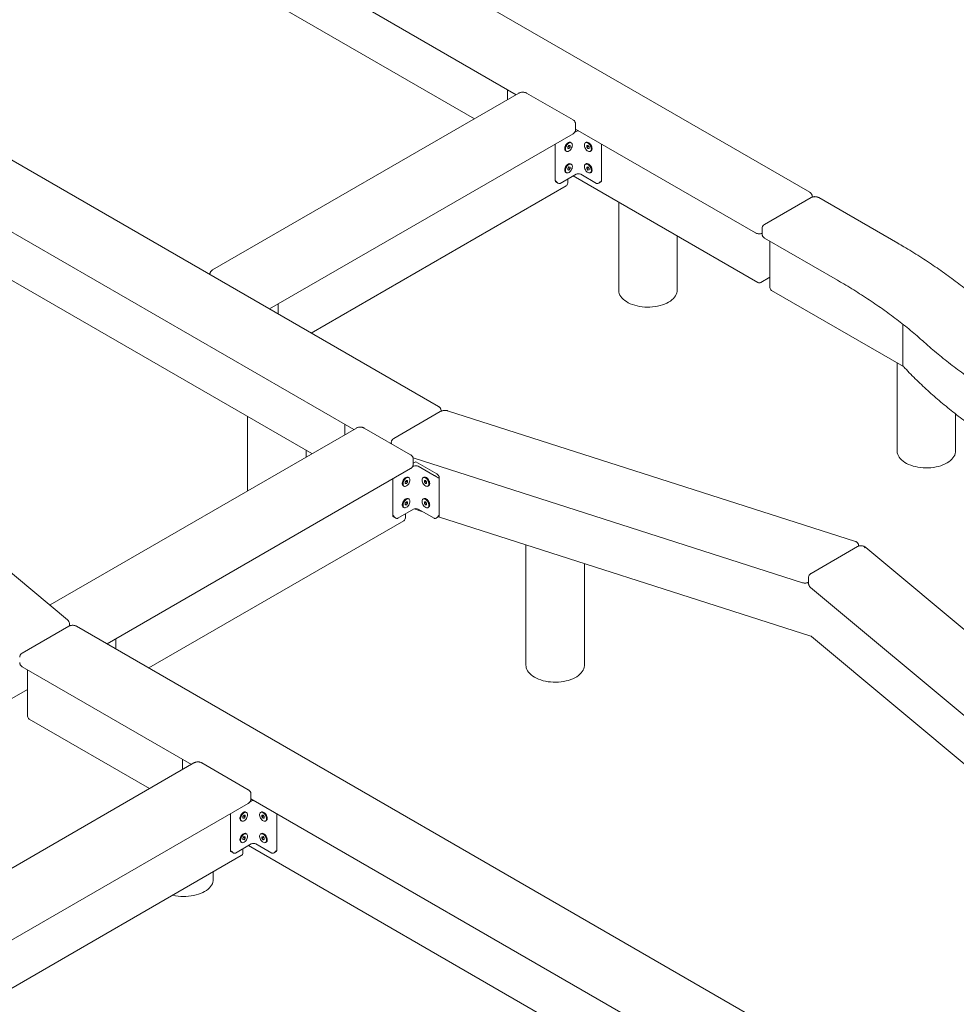
# Model space of a CAD drawing. Extents: x 0 to 21000, y -2002 to 14850.
# Drawn here: x 17589 to 18302, y 11154 to 11904 of the extents above; entities that cross this region are included whole.
import ezdxf

# ---------------------------------------------------------------- set-up
doc = ezdxf.new("R2010")
doc.units = 0
doc.header["$LTSCALE"] = 50
doc.header["$MEASUREMENT"] = 0
doc.linetypes.add('SLD-実線', pattern=[0])
doc.layers.get('0').update_dxf_attribs({"linetype": 'CONTINUOUS'})

msp = doc.modelspace()

# ---------------------------------------------------------------- linework, layer by layer
at = {"color": 7, "linetype": 'SLD-実線', "lineweight": 15}
for p, q in [((18190.494, 11772.972), (17561.169, 12136.273)), ((17534.867, 12096.699), (17966.808, 11847.345)), ((17533.023, 12061.018), (17934.982, 11828.972)), ((17907.651, 11609.69), (17278.326, 11972.992)), ((17236.935, 11942.128), (17843.064, 11592.217)), ((17242.239, 11902.321), (17811.238, 11573.845)), ((17968.791, 11848.49), (17735.446, 11713.782)), ((17960.116, 11851.208), (17960.116, 11843.482)), ((18010.181, 11828.079), (17974.826, 11848.49)), ((18012.164, 11820.811), (18012.164, 11824.894)), ((17778.82, 11684.063), (18010.182, 11817.625)), ((18011.504, 11818.826), (18012.467, 11819.382)), ((18012.164, 11821.161), (18149.103, 11742.108)), ((17996.557, 11809.76), (17996.557, 11782.026)), ((18006.103, 11807.52), (18006.987, 11808.619)), ((18007.871, 11807.362), (18006.577, 11808.109)), ((18006.987, 11808.619), (18007.871, 11808.54)), ((18007.871, 11808.54), (18007.871, 11807.362)), ((18008.862, 11810.688), (18008.332, 11810.995)), ((18020.138, 11810.995), (18019.608, 11810.688)), ((18020.599, 11808.54), (18021.483, 11808.619)), ((18020.599, 11807.362), (18020.599, 11808.54)), ((18020.599, 11807.362), (18021.893, 11808.109)), ((18021.483, 11808.619), (18022.367, 11807.52)), ((18031.913, 11809.76), (18031.913, 11782.026)), ((18004.582, 11804.499), (18005.112, 11804.193)), ((18006.103, 11806.341), (18006.103, 11807.52)), ((18006.987, 11806.262), (18006.103, 11806.772)), ((18006.987, 11806.262), (18006.103, 11806.341)), ((18007.871, 11807.362), (18006.987, 11806.262)), ((18021.483, 11806.262), (18020.599, 11807.362)), ((18021.483, 11806.262), (18022.367, 11806.772)), ((18022.367, 11806.341), (18021.483, 11806.262)), ((18022.367, 11807.52), (18022.367, 11806.341)), ((18023.358, 11804.193), (18023.888, 11804.499)), ((18008.862, 11794.358), (18008.332, 11794.664)), ((18020.138, 11794.664), (18019.608, 11794.358)), ((18000.446, 11779.781), (18012.467, 11786.72)), ((18004.582, 11788.168), (18005.112, 11787.862)), ((18006.103, 11791.189), (18006.987, 11792.288)), ((18006.103, 11790.01), (18006.103, 11791.189)), ((18006.987, 11789.931), (18006.103, 11790.442)), ((18006.987, 11789.931), (18006.103, 11790.01)), ((18007.871, 11791.031), (18006.577, 11791.778)), ((18006.987, 11792.288), (18007.871, 11792.209)), ((18007.871, 11791.031), (18006.987, 11789.931)), ((18007.871, 11792.209), (18007.871, 11791.031)), ((18010.32, 11785.481), (18150.871, 11704.342)), ((18016.003, 11786.72), (18028.023, 11779.781)), ((18020.599, 11792.209), (18021.483, 11792.289)), ((18020.599, 11791.031), (18020.599, 11792.209)), ((18020.599, 11791.031), (18021.893, 11791.778)), ((18021.483, 11789.931), (18020.599, 11791.031)), ((18021.483, 11792.289), (18022.367, 11791.189)), ((18021.483, 11789.931), (18022.367, 11790.442)), ((18022.367, 11790.01), (18021.483, 11789.931)), ((18022.367, 11791.189), (18022.367, 11790.01)), ((18023.358, 11787.862), (18023.888, 11788.168)), ((17997.075, 11780.882), (17998.67, 11779.961)), ((18006.128, 11779.984), (18006.128, 11783.061)), ((18029.8, 11779.961), (18031.395, 11780.882)), ((17810.645, 11665.691), (18004.878, 11777.819)), ((18044.993, 11765.464), (18044.993, 11698.331)), ((18191.53, 11768.89), (18156.174, 11748.48)), ((18192.476, 11769.298), (18192.476, 11769.786)), ((18257.587, 11734.24), (18197.565, 11768.89)), ((18154.192, 11745.294), (18154.192, 11741.211)), ((18089.543, 11698.331), (18089.543, 11739.746)), ((18156.174, 11738.026), (18211.617, 11706.019)), ((18160.227, 11735.686), (18160.227, 11700.384)), ((17733.463, 11710.597), (17733.463, 11710.247)), ((17624.86, 11447.271), (17314.05, 11706.456)), ((18153.371, 11704.342), (18160.227, 11708.3)), ((18161.477, 11698.219), (18261.949, 11640.218)), ((17785.511, 11680.2), (17785.511, 11687.926)), ((18261.481, 11641.334), (18261.481, 11672.428)), ((18257.125, 11643.003), (18257.125, 11575.87)), ((17909.028, 11605.903), (17873.673, 11585.492)), ((17909.633, 11606.194), (17909.633, 11606.505)), ((18225.345, 11506.917), (17914.535, 11606.585)), ((17762.15, 11602.183), (17762.15, 11545.507)), ((18301.675, 11575.87), (18301.675, 11604.076)), ((17845.047, 11593.362), (17611.702, 11458.655)), ((17836.372, 11596.08), (17836.372, 11588.354)), ((17886.438, 11572.952), (17851.082, 11593.362)), ((17806.7, 11571.225), (17806.7, 11576.464)), ((17871.722, 11581.921), (17871.813, 11581.395)), ((17888.296, 11570.644), (18184.927, 11475.522)), ((17888.42, 11565.684), (17888.42, 11569.766)), ((17655.076, 11428.936), (17886.438, 11562.498)), ((17887.761, 11563.699), (17888.724, 11564.254)), ((17890.491, 11567.724), (17888.42, 11566.529)), ((17906.401, 11558.54), (17890.491, 11567.724)), ((17892.259, 11564.255), (17904.28, 11557.315)), ((17872.814, 11554.633), (17872.814, 11526.899)), ((17882.359, 11552.392), (17883.243, 11553.492)), ((17884.127, 11552.234), (17882.833, 11552.981)), ((17883.243, 11553.492), (17884.127, 11553.413)), ((17884.127, 11553.413), (17884.127, 11552.234)), ((17885.118, 11555.561), (17884.588, 11555.867)), ((17896.395, 11555.867), (17895.864, 11555.561)), ((17896.855, 11553.413), (17897.739, 11553.492)), ((17896.855, 11552.234), (17896.855, 11553.413)), ((17896.855, 11552.234), (17898.149, 11552.981)), ((17897.739, 11553.492), (17898.623, 11552.392)), ((17908.169, 11555.478), (17908.169, 11526.899)), ((17880.838, 11549.372), (17881.369, 11549.066)), ((17882.359, 11551.214), (17882.359, 11552.392)), ((17883.243, 11551.135), (17882.359, 11551.645)), ((17883.243, 11551.135), (17882.359, 11551.214)), ((17884.127, 11552.234), (17883.243, 11551.135)), ((17897.739, 11551.135), (17896.855, 11552.234)), ((17897.739, 11551.135), (17898.623, 11551.645)), ((17898.623, 11551.214), (17897.739, 11551.135)), ((17898.623, 11552.392), (17898.623, 11551.214)), ((17899.614, 11549.066), (17900.144, 11549.372)), ((17885.118, 11539.23), (17884.588, 11539.536)), ((17896.395, 11539.536), (17895.864, 11539.23)), ((17876.703, 11524.653), (17888.724, 11531.593)), ((17880.838, 11533.041), (17881.369, 11532.735)), ((17882.359, 11536.061), (17883.243, 11537.161)), ((17882.359, 11534.883), (17882.359, 11536.061)), ((17883.243, 11534.804), (17882.359, 11535.314)), ((17883.243, 11534.804), (17882.359, 11534.883)), ((17884.127, 11535.903), (17882.833, 11536.651)), ((17883.243, 11537.161), (17884.127, 11537.082)), ((17884.127, 11535.903), (17883.243, 11534.804)), ((17884.127, 11537.082), (17884.127, 11535.903)), ((17889.053, 11531.753), (17895.642, 11529.64)), ((17892.259, 11531.593), (17904.28, 11524.653)), ((17896.855, 11537.082), (17897.739, 11537.161)), ((17896.855, 11535.903), (17896.855, 11537.082)), ((17896.855, 11535.903), (17898.149, 11536.65)), ((17897.739, 11534.804), (17896.855, 11535.903)), ((17897.739, 11537.161), (17898.623, 11536.061)), ((17897.739, 11534.804), (17898.623, 11535.314)), ((17898.623, 11534.883), (17897.739, 11534.804)), ((17898.623, 11536.061), (17898.623, 11534.883)), ((17899.614, 11532.735), (17900.144, 11533.041)), ((17873.332, 11525.754), (17874.926, 11524.834)), ((17882.385, 11524.857), (17882.385, 11527.934)), ((17906.056, 11524.834), (17907.651, 11525.754)), ((17907.652, 11525.789), (18191.249, 11434.846)), ((17686.901, 11410.563), (17881.135, 11522.691)), ((17974.282, 11504.422), (17974.282, 11412.588)), ((18226.902, 11503.052), (18191.547, 11482.642)), ((18227.814, 11503.439), (18227.814, 11503.836)), ((18544.099, 11243.169), (18233.289, 11502.354)), ((18018.832, 11412.588), (18018.832, 11490.136)), ((18189.565, 11479.324), (18189.565, 11475.141)), ((18191.196, 11471.88), (18501.239, 11213.335)), ((17611.702, 11458.655), (17611.427, 11458.473)), ((17625.844, 11442.327), (17590.489, 11421.916)), ((17626.215, 11442.52), (17626.378, 11443.272)), ((18261.204, 11079.025), (17631.879, 11442.327)), ((18191.945, 11434.421), (18495.379, 11181.387)), ((17661.767, 11425.073), (17661.767, 11432.798)), ((17590.489, 11411.462), (17719.32, 11337.09)), ((17594.542, 11409.123), (17594.542, 11373.821)), ((17578.991, 11385.244), (17594.542, 11394.221)), ((17595.792, 11371.656), (17687.495, 11318.717)), ((17721.303, 11338.235), (17487.958, 11203.527)), ((17712.629, 11340.953), (17712.629, 11333.227)), ((17762.694, 11317.824), (17727.339, 11338.235)), ((17764.676, 11310.556), (17764.676, 11314.639)), ((17531.332, 11173.808), (17762.694, 11307.37)), ((17764.017, 11308.571), (17764.98, 11309.127)), ((17764.677, 11310.906), (18196.617, 11061.552)), ((17749.07, 11299.505), (17749.07, 11271.771)), ((17758.616, 11297.265), (17759.5, 11298.364)), ((17760.384, 11297.107), (17759.089, 11297.854)), ((17759.5, 11298.364), (17760.384, 11298.285)), ((17760.384, 11298.285), (17760.384, 11297.107)), ((17761.375, 11300.433), (17760.844, 11300.739)), ((17772.651, 11300.74), (17772.12, 11300.433)), ((17773.111, 11298.285), (17773.995, 11298.364)), ((17773.111, 11297.107), (17773.111, 11298.285)), ((17773.111, 11297.107), (17774.406, 11297.854)), ((17773.995, 11298.364), (17774.879, 11297.265)), ((17784.425, 11299.505), (17784.425, 11271.771)), ((17757.095, 11294.244), (17757.625, 11293.938)), ((17758.616, 11296.086), (17758.616, 11297.265)), ((17759.5, 11296.007), (17758.616, 11296.517)), ((17759.5, 11296.007), (17758.616, 11296.086)), ((17760.384, 11297.107), (17759.5, 11296.007)), ((17773.995, 11296.007), (17773.111, 11297.107)), ((17773.995, 11296.007), (17774.879, 11296.517)), ((17774.879, 11296.086), (17773.995, 11296.007)), ((17774.879, 11297.265), (17774.879, 11296.086)), ((17775.87, 11293.938), (17776.401, 11294.244)), ((17761.375, 11284.102), (17760.844, 11284.409)), ((17772.651, 11284.409), (17772.12, 11284.103)), ((17752.959, 11269.526), (17764.98, 11276.465)), ((17757.095, 11277.913), (17757.625, 11277.607)), ((17758.616, 11280.934), (17759.5, 11282.033)), ((17758.616, 11279.755), (17758.616, 11280.934)), ((17759.5, 11279.676), (17758.616, 11280.187)), ((17759.5, 11279.676), (17758.616, 11279.755)), ((17760.384, 11280.776), (17759.089, 11281.523)), ((17759.5, 11282.033), (17760.384, 11281.954)), ((17760.384, 11280.776), (17759.5, 11279.676)), ((17760.384, 11281.954), (17760.384, 11280.776)), ((17768.515, 11276.465), (17780.536, 11269.526)), ((17773.111, 11281.954), (17773.995, 11282.033)), ((17773.111, 11280.776), (17773.111, 11281.954)), ((17773.111, 11280.776), (17774.406, 11281.523)), ((17773.995, 11279.676), (17773.111, 11280.776)), ((17773.995, 11282.033), (17774.879, 11280.934)), ((17773.995, 11279.676), (17774.879, 11280.187)), ((17774.879, 11279.755), (17773.995, 11279.676)), ((17774.879, 11280.934), (17774.879, 11279.755)), ((17775.87, 11277.607), (17776.401, 11277.913)), ((17749.588, 11270.627), (17751.183, 11269.706)), ((17758.641, 11269.729), (17758.641, 11272.806)), ((17762.832, 11275.226), (18164.792, 11043.179)), ((17782.312, 11269.706), (17783.907, 11270.627)), ((17563.158, 11155.436), (17757.391, 11267.564)), ((17735.99, 11249.307), (17735.99, 11255.209))]:
    msp.add_line(p, q, dxfattribs=at)
at = {"color": 7, "linetype": 'SLD-実線', "lineweight": 15, "flags": 128}
for points in [[(18008.332, 11810.995), (18008.173, 11811.072), (18007.699, 11811.169), (18007.166, 11811.107), (18006.6, 11810.887), (18006.028, 11810.521), (18005.475, 11810.025), (18004.969, 11809.422), (18004.532, 11808.741), (18004.185, 11808.014), (18003.944, 11807.274), (18003.821, 11806.556), (18003.821, 11805.894), (18003.944, 11805.319), (18004.185, 11804.857), (18004.532, 11804.53), (18004.582, 11804.499)], [(18009.639, 11808.971), (18009.577, 11808.277), (18009.394, 11807.544), (18009.098, 11806.806), (18008.704, 11806.098), (18008.229, 11805.452), (18007.696, 11804.9), (18007.131, 11804.466), (18006.558, 11804.171), (18006.006, 11804.03), (18005.499, 11804.047), (18005.062, 11804.224), (18004.715, 11804.55), (18004.474, 11805.012), (18004.351, 11805.588), (18004.351, 11806.25), (18004.474, 11806.968), (18004.715, 11807.708), (18005.062, 11808.435), (18005.499, 11809.116), (18006.006, 11809.719), (18006.558, 11810.215), (18007.131, 11810.581), (18007.696, 11810.801), (18008.229, 11810.863), (18008.704, 11810.765), (18009.098, 11810.512), (18009.394, 11810.116), (18009.577, 11809.594), (18009.639, 11808.971)], [(18024.134, 11805.91), (18024.072, 11805.288), (18023.889, 11804.766), (18023.594, 11804.369), (18023.199, 11804.116), (18022.725, 11804.018), (18022.192, 11804.081), (18021.626, 11804.3), (18021.054, 11804.667), (18020.501, 11805.163), (18019.995, 11805.765), (18019.558, 11806.446), (18019.211, 11807.174), (18018.97, 11807.914), (18018.847, 11808.631), (18018.847, 11809.294), (18018.97, 11809.869), (18019.211, 11810.331), (18019.558, 11810.658), (18019.995, 11810.834), (18020.501, 11810.852), (18021.054, 11810.71), (18021.626, 11810.415), (18022.192, 11809.982), (18022.725, 11809.429), (18023.199, 11808.784), (18023.594, 11808.075), (18023.889, 11807.337), (18024.072, 11806.604), (18024.134, 11805.91)], [(18024.665, 11806.216), (18024.603, 11806.91), (18024.42, 11807.643), (18024.124, 11808.381), (18023.73, 11809.09), (18023.255, 11809.735), (18022.722, 11810.288), (18022.157, 11810.722), (18021.584, 11811.016), (18021.032, 11811.158), (18020.525, 11811.14), (18020.138, 11810.995)], [(18008.332, 11794.664), (18008.173, 11794.741), (18007.699, 11794.838), (18007.166, 11794.776), (18006.6, 11794.557), (18006.028, 11794.19), (18005.475, 11793.694), (18004.969, 11793.091), (18004.532, 11792.411), (18004.185, 11791.683), (18003.944, 11790.943), (18003.821, 11790.225), (18003.821, 11789.563), (18003.944, 11788.988), (18004.185, 11788.526), (18004.532, 11788.199), (18004.582, 11788.168)], [(18009.639, 11792.641), (18009.577, 11791.947), (18009.394, 11791.213), (18009.098, 11790.475), (18008.704, 11789.767), (18008.229, 11789.122), (18007.696, 11788.569), (18007.131, 11788.135), (18006.558, 11787.841), (18006.006, 11787.699), (18005.499, 11787.716), (18005.062, 11787.893), (18004.715, 11788.22), (18004.474, 11788.682), (18004.351, 11789.257), (18004.351, 11789.919), (18004.474, 11790.637), (18004.715, 11791.377), (18005.062, 11792.104), (18005.499, 11792.785), (18006.006, 11793.388), (18006.558, 11793.884), (18007.131, 11794.25), (18007.696, 11794.47), (18008.229, 11794.532), (18008.704, 11794.435), (18009.098, 11794.182), (18009.394, 11793.785), (18009.577, 11793.263), (18009.639, 11792.641)], [(18024.134, 11789.579), (18024.072, 11788.957), (18023.889, 11788.435), (18023.594, 11788.038), (18023.199, 11787.785), (18022.725, 11787.688), (18022.192, 11787.75), (18021.626, 11787.97), (18021.054, 11788.336), (18020.501, 11788.832), (18019.995, 11789.435), (18019.558, 11790.115), (18019.211, 11790.843), (18018.97, 11791.583), (18018.847, 11792.301), (18018.847, 11792.963), (18018.97, 11793.538), (18019.211, 11794), (18019.558, 11794.327), (18019.995, 11794.503), (18020.501, 11794.521), (18021.054, 11794.379), (18021.626, 11794.085), (18022.192, 11793.651), (18022.725, 11793.098), (18023.199, 11792.453), (18023.594, 11791.744), (18023.889, 11791.006), (18024.072, 11790.273), (18024.134, 11789.579)], [(18024.665, 11789.885), (18024.603, 11790.579), (18024.42, 11791.313), (18024.124, 11792.051), (18023.73, 11792.759), (18023.255, 11793.404), (18022.722, 11793.957), (18022.157, 11794.391), (18021.584, 11794.685), (18021.032, 11794.827), (18020.525, 11794.81), (18020.138, 11794.664)], [(18089.543, 11698.331), (18089.492, 11697.466), (18089.269, 11696.319), (18088.868, 11695.189), (18088.293, 11694.084), (18087.549, 11693.013), (18086.641, 11691.985), (18085.578, 11691.008), (18084.367, 11690.09), (18083.019, 11689.238), (18081.543, 11688.46), (18079.953, 11687.761), (18078.261, 11687.147), (18076.48, 11686.623), (18074.625, 11686.194), (18072.711, 11685.862), (18070.752, 11685.63), (18068.766, 11685.501), (18066.768, 11685.475), (18064.774, 11685.553), (18062.8, 11685.733), (18060.862, 11686.015), (18058.975, 11686.396), (18057.155, 11686.873), (18055.417, 11687.443), (18053.774, 11688.1), (18052.24, 11688.839), (18050.826, 11689.655), (18049.545, 11690.541), (18048.407, 11691.489), (18047.421, 11692.493), (18046.594, 11693.544), (18045.934, 11694.633), (18045.446, 11695.752), (18045.133, 11696.891), (18044.999, 11698.042), (18044.993, 11698.331)], [(18301.675, 11575.87), (18301.625, 11575.005), (18301.401, 11573.858), (18301, 11572.728), (18300.425, 11571.623), (18299.681, 11570.552), (18298.773, 11569.524), (18297.71, 11568.547), (18296.499, 11567.629), (18295.151, 11566.777), (18293.676, 11565.998), (18292.085, 11565.3), (18290.393, 11564.686), (18288.612, 11564.162), (18286.757, 11563.732), (18284.843, 11563.4), (18282.885, 11563.169), (18280.898, 11563.04), (18278.9, 11563.014), (18276.906, 11563.092), (18274.932, 11563.272), (18272.994, 11563.554), (18271.107, 11563.935), (18269.287, 11564.412), (18267.549, 11564.982), (18265.906, 11565.639), (18264.372, 11566.378), (18262.958, 11567.194), (18261.677, 11568.08), (18260.539, 11569.028), (18259.553, 11570.032), (18258.726, 11571.082), (18258.066, 11572.171), (18257.578, 11573.29), (18257.265, 11574.43), (18257.131, 11575.581), (18257.125, 11575.87)], [(17884.588, 11555.867), (17884.43, 11555.944), (17883.955, 11556.042), (17883.423, 11555.979), (17882.857, 11555.76), (17882.284, 11555.393), (17881.732, 11554.897), (17881.225, 11554.295), (17880.788, 11553.614), (17880.441, 11552.886), (17880.2, 11552.146), (17880.077, 11551.429), (17880.077, 11550.766), (17880.2, 11550.191), (17880.441, 11549.729), (17880.788, 11549.402), (17880.838, 11549.372)], [(17885.895, 11553.844), (17885.833, 11553.15), (17885.65, 11552.417), (17885.354, 11551.679), (17884.96, 11550.97), (17884.485, 11550.325), (17883.953, 11549.772), (17883.387, 11549.339), (17882.814, 11549.044), (17882.262, 11548.902), (17881.755, 11548.92), (17881.318, 11549.096), (17880.971, 11549.423), (17880.731, 11549.885), (17880.607, 11550.46), (17880.607, 11551.123), (17880.731, 11551.84), (17880.971, 11552.58), (17881.318, 11553.308), (17881.755, 11553.989), (17882.262, 11554.591), (17882.814, 11555.087), (17883.387, 11555.454), (17883.953, 11555.673), (17884.485, 11555.736), (17884.96, 11555.638), (17885.354, 11555.385), (17885.65, 11554.988), (17885.833, 11554.466), (17885.895, 11553.844)], [(17900.391, 11550.782), (17900.329, 11550.16), (17900.146, 11549.638), (17899.85, 11549.242), (17899.456, 11548.988), (17898.981, 11548.891), (17898.449, 11548.953), (17897.883, 11549.173), (17897.31, 11549.539), (17896.758, 11550.035), (17896.251, 11550.638), (17895.814, 11551.319), (17895.467, 11552.046), (17895.226, 11552.786), (17895.103, 11553.504), (17895.103, 11554.166), (17895.226, 11554.742), (17895.467, 11555.203), (17895.814, 11555.53), (17896.251, 11555.707), (17896.758, 11555.724), (17897.31, 11555.583), (17897.883, 11555.288), (17898.449, 11554.854), (17898.981, 11554.302), (17899.456, 11553.656), (17899.85, 11552.948), (17900.146, 11552.21), (17900.329, 11551.476), (17900.391, 11550.782)], [(17900.921, 11551.089), (17900.859, 11551.783), (17900.676, 11552.516), (17900.38, 11553.254), (17899.986, 11553.962), (17899.511, 11554.608), (17898.979, 11555.16), (17898.413, 11555.594), (17897.84, 11555.889), (17897.288, 11556.031), (17896.781, 11556.013), (17896.395, 11555.867)], [(17884.588, 11539.536), (17884.43, 11539.613), (17883.955, 11539.711), (17883.423, 11539.648), (17882.857, 11539.429), (17882.284, 11539.063), (17881.732, 11538.566), (17881.225, 11537.964), (17880.788, 11537.283), (17880.441, 11536.555), (17880.2, 11535.816), (17880.077, 11535.098), (17880.077, 11534.436), (17880.2, 11533.86), (17880.441, 11533.398), (17880.788, 11533.071), (17880.838, 11533.041)], [(17885.895, 11537.513), (17885.833, 11536.819), (17885.65, 11536.086), (17885.354, 11535.348), (17884.96, 11534.64), (17884.485, 11533.994), (17883.953, 11533.442), (17883.387, 11533.008), (17882.814, 11532.713), (17882.262, 11532.571), (17881.755, 11532.589), (17881.318, 11532.765), (17880.971, 11533.092), (17880.731, 11533.554), (17880.607, 11534.13), (17880.607, 11534.792), (17880.731, 11535.509), (17880.971, 11536.249), (17881.318, 11536.977), (17881.755, 11537.658), (17882.262, 11538.26), (17882.814, 11538.756), (17883.387, 11539.123), (17883.953, 11539.342), (17884.485, 11539.405), (17884.96, 11539.307), (17885.354, 11539.054), (17885.65, 11538.657), (17885.833, 11538.136), (17885.895, 11537.513)], [(17900.391, 11534.452), (17900.329, 11533.829), (17900.146, 11533.307), (17899.85, 11532.911), (17899.456, 11532.658), (17898.981, 11532.56), (17898.449, 11532.622), (17897.883, 11532.842), (17897.31, 11533.208), (17896.758, 11533.704), (17896.251, 11534.307), (17895.814, 11534.988), (17895.467, 11535.715), (17895.226, 11536.455), (17895.103, 11537.173), (17895.103, 11537.835), (17895.226, 11538.411), (17895.467, 11538.873), (17895.814, 11539.199), (17896.251, 11539.376), (17896.758, 11539.394), (17897.31, 11539.252), (17897.883, 11538.957), (17898.449, 11538.523), (17898.981, 11537.971), (17899.456, 11537.325), (17899.85, 11536.617), (17900.146, 11535.879), (17900.329, 11535.146), (17900.391, 11534.452)], [(17900.921, 11534.758), (17900.859, 11535.452), (17900.676, 11536.185), (17900.38, 11536.923), (17899.986, 11537.631), (17899.511, 11538.277), (17898.979, 11538.829), (17898.413, 11539.263), (17897.84, 11539.558), (17897.288, 11539.7), (17896.781, 11539.682), (17896.395, 11539.536)], [(17974.282, 11412.588), (17974.333, 11411.723), (17974.557, 11410.577), (17974.957, 11409.446), (17975.532, 11408.341), (17976.276, 11407.27), (17977.184, 11406.242), (17978.247, 11405.265), (17979.458, 11404.347), (17980.807, 11403.495)], [(17980.807, 11403.495), (17982.282, 11402.717), (17983.872, 11402.018), (17985.564, 11401.404), (17987.345, 11400.88), (17989.2, 11400.451), (17991.115, 11400.119), (17993.073, 11399.887), (17995.059, 11399.758), (17997.057, 11399.732), (17999.051, 11399.81), (18001.025, 11399.99), (18002.964, 11400.272), (18004.85, 11400.653), (18006.67, 11401.131), (18008.408, 11401.7), (18010.051, 11402.357), (18011.586, 11403.097), (18012.999, 11403.912), (18014.28, 11404.798), (18015.418, 11405.747), (18016.404, 11406.75), (18017.231, 11407.801), (18017.891, 11408.89), (18018.379, 11410.009), (18018.692, 11411.148), (18018.827, 11412.3), (18018.832, 11412.588)], [(17760.844, 11300.739), (17760.686, 11300.817), (17760.211, 11300.914), (17759.679, 11300.852), (17759.113, 11300.632), (17758.54, 11300.266), (17757.988, 11299.77), (17757.481, 11299.167), (17757.044, 11298.486), (17756.697, 11297.759), (17756.457, 11297.019), (17756.333, 11296.301), (17756.333, 11295.639), (17756.457, 11295.063), (17756.697, 11294.602), (17757.044, 11294.275), (17757.095, 11294.244)], [(17762.151, 11298.716), (17762.089, 11298.022), (17761.906, 11297.289), (17761.611, 11296.551), (17761.216, 11295.843), (17760.742, 11295.197), (17760.209, 11294.645), (17759.643, 11294.211), (17759.071, 11293.916), (17758.518, 11293.775), (17758.012, 11293.792), (17757.575, 11293.969), (17757.228, 11294.295), (17756.987, 11294.757), (17756.864, 11295.333), (17756.864, 11295.995), (17756.987, 11296.713), (17757.228, 11297.453), (17757.575, 11298.18), (17758.012, 11298.861), (17758.518, 11299.464), (17759.071, 11299.96), (17759.643, 11300.326), (17760.209, 11300.546), (17760.742, 11300.608), (17761.216, 11300.51), (17761.611, 11300.257), (17761.906, 11299.861), (17762.089, 11299.339), (17762.151, 11298.716)], [(17776.647, 11295.655), (17776.585, 11295.032), (17776.402, 11294.511), (17776.106, 11294.114), (17775.712, 11293.861), (17775.237, 11293.763), (17774.705, 11293.826), (17774.139, 11294.045), (17773.566, 11294.412), (17773.014, 11294.908), (17772.507, 11295.51), (17772.07, 11296.191), (17771.723, 11296.919), (17771.483, 11297.659), (17771.359, 11298.376), (17771.359, 11299.039), (17771.483, 11299.614), (17771.723, 11300.076), (17772.07, 11300.403), (17772.507, 11300.579), (17773.014, 11300.597), (17773.566, 11300.455), (17774.139, 11300.16), (17774.705, 11299.727), (17775.237, 11299.174), (17775.712, 11298.528), (17776.106, 11297.82), (17776.402, 11297.082), (17776.585, 11296.349), (17776.647, 11295.655)], [(17777.177, 11295.961), (17777.115, 11296.655), (17776.932, 11297.388), (17776.637, 11298.126), (17776.242, 11298.835), (17775.768, 11299.48), (17775.235, 11300.033), (17774.669, 11300.466), (17774.097, 11300.761), (17773.544, 11300.903), (17773.038, 11300.885), (17772.651, 11300.74)], [(17760.844, 11284.409), (17760.686, 11284.486), (17760.211, 11284.583), (17759.679, 11284.521), (17759.113, 11284.301), (17758.54, 11283.935), (17757.988, 11283.439), (17757.481, 11282.836), (17757.044, 11282.155), (17756.697, 11281.428), (17756.457, 11280.688), (17756.333, 11279.97), (17756.333, 11279.308), (17756.457, 11278.733), (17756.697, 11278.271), (17757.044, 11277.944), (17757.095, 11277.913)], [(17762.151, 11282.386), (17762.089, 11281.692), (17761.906, 11280.958), (17761.611, 11280.22), (17761.216, 11279.512), (17760.742, 11278.866), (17760.209, 11278.314), (17759.643, 11277.88), (17759.071, 11277.585), (17758.518, 11277.444), (17758.012, 11277.461), (17757.575, 11277.638), (17757.228, 11277.965), (17756.987, 11278.426), (17756.864, 11279.002), (17756.864, 11279.664), (17756.987, 11280.382), (17757.228, 11281.122), (17757.575, 11281.849), (17758.012, 11282.53), (17758.518, 11283.133), (17759.071, 11283.629), (17759.643, 11283.995), (17760.209, 11284.215), (17760.742, 11284.277), (17761.216, 11284.18), (17761.611, 11283.927), (17761.906, 11283.53), (17762.089, 11283.008), (17762.151, 11282.386)], [(17776.647, 11279.324), (17776.585, 11278.702), (17776.402, 11278.18), (17776.106, 11277.783), (17775.712, 11277.53), (17775.237, 11277.432), (17774.705, 11277.495), (17774.139, 11277.714), (17773.566, 11278.081), (17773.014, 11278.577), (17772.507, 11279.179), (17772.07, 11279.86), (17771.723, 11280.588), (17771.483, 11281.328), (17771.359, 11282.046), (17771.359, 11282.708), (17771.483, 11283.283), (17771.723, 11283.745), (17772.07, 11284.072), (17772.507, 11284.248), (17773.014, 11284.266), (17773.566, 11284.124), (17774.139, 11283.829), (17774.705, 11283.396), (17775.237, 11282.843), (17775.712, 11282.198), (17776.106, 11281.489), (17776.402, 11280.751), (17776.585, 11280.018), (17776.647, 11279.324)], [(17777.177, 11279.63), (17777.115, 11280.324), (17776.932, 11281.057), (17776.637, 11281.795), (17776.242, 11282.504), (17775.768, 11283.149), (17775.235, 11283.702), (17774.669, 11284.136), (17774.097, 11284.43), (17773.544, 11284.572), (17773.038, 11284.554), (17772.651, 11284.409)], [(17735.99, 11249.307), (17735.939, 11248.441), (17735.715, 11247.295), (17735.314, 11246.164), (17734.739, 11245.059), (17733.995, 11243.989), (17733.088, 11242.96), (17732.025, 11241.983), (17730.814, 11241.065), (17729.465, 11240.214), (17727.99, 11239.435), (17726.4, 11238.736), (17724.707, 11238.122), (17722.927, 11237.599), (17721.071, 11237.169), (17719.157, 11236.837), (17717.199, 11236.606), (17715.213, 11236.477), (17713.215, 11236.451), (17711.221, 11236.528), (17709.246, 11236.709), (17707.308, 11236.991), (17705.422, 11237.372), (17705.187, 11237.427)]]:
    msp.add_lwpolyline(points, dxfattribs=at)
at = {"color": 7, "linetype": 'SLD-実線', "lineweight": 15}
for centre, radius, start, end in [((18014.209, 11816.037), 3.771, 85.102342, 117.508063), ((18022.821, 11806.016), 1.855, 305.123097, 6.185749), ((18014.235, 11783.309), 3.842, 62.607684, 117.391552), ((18022.821, 11789.685), 1.855, 305.123171, 6.185713), ((18003.628, 11779.984), 2.5, 299.997312, 0), ((18152.121, 11706.507), 2.5, 240.002688, 299.997312), ((18162.727, 11700.384), 2.5, 180, 240.002688), ((17890.491, 11560.843), 3.842, 62.61089, 117.391476), ((17899.077, 11550.889), 1.855, 305.129025, 6.1916), ((17890.491, 11528.181), 3.842, 62.61089, 117.391476), ((17899.077, 11534.558), 1.855, 305.129099, 6.191564), ((17879.885, 11524.857), 2.5, 299.997312, 0), ((18232.793, 11501.352), 1.117, 63.671255, 130.2562), ((17597.042, 11373.821), 2.5, 180, 240.002688), ((17766.721, 11305.784), 3.769, 85.094596, 117.515571), ((17775.333, 11295.761), 1.855, 305.123097, 6.185749), ((17766.748, 11273.054), 3.842, 62.608004, 117.391207), ((17775.333, 11279.43), 1.855, 305.123171, 6.185713), ((17756.141, 11269.729), 2.5, 299.997312, 0)]:
    msp.add_arc(centre, radius, start, end, dxfattribs=at)
for points, knots in [([(17974.826, 11848.49), (17974.667, 11848.575), (17974.263, 11848.79), (17973.549, 11849.036), (17972.692, 11849.21), (17971.8, 11849.267), (17970.898, 11849.207), (17970.01, 11849.023), (17969.306, 11848.769), (17968.917, 11848.558), (17968.791, 11848.49)], [0, 0, 0, 0, 0.08876438, 0.22477049, 0.36250001, 0.50096842, 0.64053402, 0.78263011, 0.92915286, 1, 1, 1, 1]), ([(18012.146, 11824.896), (18012.151, 11824.975), (18012.172, 11825.292), (18012.047, 11825.837), (18011.789, 11826.49), (18011.403, 11827.073), (18010.899, 11827.597), (18010.468, 11827.912), (18010.21, 11828.063), (18010.181, 11828.079)], [0, 0, 0, 0, 0.0595058, 0.2415359, 0.4184032, 0.594196, 0.7734338, 0.9746526, 1, 1, 1, 1]), ([(18010.182, 11817.625), (18010.341, 11817.725), (18010.715, 11817.958), (18011.216, 11818.415), (18011.659, 11818.989), (18011.967, 11819.621), (18012.144, 11820.236), (18012.145, 11820.636), (18012.145, 11820.806)], [0, 0, 0, 0, 0.1429825, 0.3348679, 0.5181555, 0.6961853, 0.8715381, 1, 1, 1, 1]), ([(17997.092, 11780.908), (17996.997, 11780.963), (17996.762, 11781.1), (17996.589, 11781.517), (17996.566, 11781.882), (17996.557, 11782.026)], [0, 0, 0, 0, 0.2887288, 0.7177767, 1, 1, 1, 1]), ([(17996.911, 11781.822), (17996.912, 11781.82), (17997.112, 11781.475), (17997.598, 11780.794), (17998.445, 11780.039), (17999.267, 11779.659), (17999.936, 11779.574), (18000.276, 11779.712), (18000.446, 11779.781)], [0, 0, 0, 0, 0.0014876, 0.2514756, 0.5242461, 0.7207156, 0.8600348, 1, 1, 1, 1]), ([(18028.023, 11779.781), (18028.194, 11779.712), (18028.534, 11779.574), (18029.203, 11779.659), (18030.025, 11780.039), (18030.871, 11780.794), (18031.359, 11781.475), (18031.558, 11781.82), (18031.559, 11781.822)], [0, 0, 0, 0, 0.1399716, 0.2792682, 0.4757716, 0.7485257, 0.9985132, 1, 1, 1, 1]), ([(18031.913, 11782.026), (18031.891, 11781.811), (18031.849, 11781.381), (18031.633, 11781.006), (18031.43, 11780.928), (18031.38, 11780.909)], [0, 0, 0, 0, 0.4296431, 0.8593091, 1, 1, 1, 1]), ([(18192.458, 11769.789), (18192.463, 11769.867), (18192.484, 11770.184), (18192.359, 11770.73), (18192.101, 11771.382), (18191.715, 11771.965), (18191.212, 11772.489), (18190.78, 11772.804), (18190.523, 11772.955), (18190.494, 11772.972)], [0, 0, 0, 0, 0.0595028, 0.2415643, 0.4183777, 0.5942131, 0.7733893, 0.974599, 1, 1, 1, 1]), ([(18197.565, 11768.89), (18197.406, 11768.975), (18197.002, 11769.19), (18196.288, 11769.437), (18195.431, 11769.61), (18194.539, 11769.667), (18193.637, 11769.607), (18192.748, 11769.423), (18192.045, 11769.169), (18191.656, 11768.958), (18191.53, 11768.89)], [0, 0, 0, 0, 0.0887986, 0.2247687, 0.3624966, 0.5009632, 0.6405389, 0.7826332, 0.9291538, 1, 1, 1, 1]), ([(18156.174, 11748.48), (18156.015, 11748.38), (18155.641, 11748.147), (18155.139, 11747.69), (18154.697, 11747.117), (18154.389, 11746.484), (18154.211, 11745.866), (18154.21, 11745.463), (18154.21, 11745.291)], [0, 0, 0, 0, 0.1426908, 0.3341851, 0.5170992, 0.6947666, 0.8697391, 1, 1, 1, 1]), ([(18149.103, 11742.108), (18149.262, 11742.023), (18149.666, 11741.807), (18150.38, 11741.561), (18151.237, 11741.388), (18152.13, 11741.329), (18153.028, 11741.396), (18153.727, 11741.518), (18154.096, 11741.662), (18154.192, 11741.699)], [0, 0, 0, 0, 0.1066763, 0.270021, 0.4354773, 0.6018212, 0.7694974, 0.9401993, 1, 1, 1, 1]), ([(18154.21, 11741.217), (18154.205, 11741.136), (18154.184, 11740.816), (18154.309, 11740.268), (18154.566, 11739.615), (18154.953, 11739.033), (18155.456, 11738.508), (18155.888, 11738.194), (18156.145, 11738.043), (18156.174, 11738.026)], [0, 0, 0, 0, 0.0614385, 0.2431254, 0.4195749, 0.5950483, 0.7738557, 0.9746513, 1, 1, 1, 1]), ([(18325.866, 11685.115), (18325.02, 11685.876), (18322.57, 11688.083), (18318.415, 11691.697), (18313.357, 11695.938), (18308.169, 11700.125), (18302.853, 11704.258), (18297.411, 11708.335), (18291.845, 11712.355), (18286.156, 11716.316), (18280.347, 11720.218), (18274.42, 11724.059), (18268.374, 11727.837), (18262.76, 11731.23), (18259.128, 11733.343), (18257.587, 11734.24)], [0, 0, 0, 0, 0.0429569, 0.1244858, 0.2060182, 0.2875554, 0.3690965, 0.4506386, 0.5321831, 0.6137294, 0.6952767, 0.7768245, 0.8583723, 0.9399196, 1, 1, 1, 1]), ([(17735.446, 11713.782), (17735.286, 11713.683), (17734.913, 11713.45), (17734.411, 11712.993), (17733.968, 11712.419), (17733.66, 11711.786), (17733.482, 11711.169), (17733.482, 11710.766), (17733.481, 11710.594)], [0, 0, 0, 0, 0.1426857, 0.334181, 0.5170903, 0.6947566, 0.8697394, 1, 1, 1, 1]), ([(18211.617, 11706.019), (18212.713, 11705.383), (18215.893, 11703.537), (18221.07, 11700.433), (18227.109, 11696.688), (18233.03, 11692.881), (18238.833, 11689.015), (18244.515, 11685.091), (18250.075, 11681.11), (18255.511, 11677.073), (18260.822, 11672.981), (18266.005, 11668.837), (18271.058, 11664.64), (18275.028, 11661.22), (18277.304, 11659.196), (18277.974, 11658.6)], [0, 0, 0, 0, 0.0440499, 0.127779, 0.2115084, 0.2952377, 0.378964, 0.4626935, 0.5464211, 0.6301507, 0.7138793, 0.7976128, 0.881346, 0.9650824, 1, 1, 1, 1]), ([(18277.974, 11658.6), (18278.853, 11657.819), (18281.4, 11655.557), (18285.715, 11651.852), (18290.962, 11647.504), (18296.34, 11643.209), (18301.844, 11638.969), (18307.474, 11634.785), (18313.228, 11630.658), (18319.103, 11626.59), (18325.099, 11622.582), (18331.214, 11618.635), (18337.445, 11614.749), (18343.791, 11610.927), (18350.25, 11607.169), (18356.82, 11603.477), (18363.498, 11599.851), (18370.284, 11596.293), (18377.174, 11592.803), (18384.168, 11589.383), (18391.262, 11586.034), (18398.454, 11582.756), (18405.744, 11579.551), (18413.127, 11576.42), (18420.603, 11573.363), (18428.168, 11570.381), (18435.821, 11567.475), (18443.56, 11564.647), (18451.381, 11561.896), (18459.283, 11559.224), (18467.264, 11556.632), (18473.549, 11554.67), (18477.174, 11553.574), (18478.095, 11553.295)], [0, 0, 0, 0, 0.0176377, 0.0511158, 0.0845958, 0.1180763, 0.1515592, 0.1850421, 0.2185254, 0.2520094, 0.2854944, 0.318979, 0.3524644, 0.3859484, 0.4194332, 0.4529181, 0.4864019, 0.5198849, 0.5533683, 0.5868507, 0.6203326, 0.6538141, 0.6872948, 0.7207749, 0.7542538, 0.7877326, 0.8212106, 0.8546872, 0.8881642, 0.9216399, 0.9551153, 0.9885895, 1, 1, 1, 1]), ([(18261.481, 11641.334), (18261.499, 11641.111), (18261.53, 11640.716), (18261.748, 11640.468), (18261.843, 11640.36)], [0, 0, 0, 0, 0.5643323, 1, 1, 1, 1]), ([(18261.828, 11640.348), (18262.243, 11639.902), (18264.101, 11637.907), (18267.5, 11634.397), (18272.077, 11629.834), (18276.795, 11625.319), (18281.646, 11620.853), (18286.63, 11616.437), (18291.747, 11612.072), (18296.993, 11607.76), (18302.368, 11603.501), (18307.869, 11599.297), (18313.496, 11595.15), (18319.246, 11591.06), (18325.117, 11587.029), (18331.109, 11583.059), (18337.219, 11579.149), (18343.444, 11575.302), (18349.784, 11571.518), (18356.237, 11567.799), (18362.799, 11564.146), (18369.47, 11560.559), (18376.248, 11557.04), (18383.13, 11553.591), (18390.114, 11550.211), (18397.198, 11546.902), (18404.38, 11543.666), (18411.657, 11540.502), (18419.029, 11537.412), (18426.492, 11534.396), (18434.043, 11531.457), (18441.682, 11528.593), (18449.405, 11525.808), (18457.211, 11523.1), (18465.097, 11520.472), (18472.977, 11517.944), (18478.265, 11516.333), (18480.87, 11515.54)], [0, 0, 0, 0, 0.0084026, 0.037582, 0.0667628, 0.0959456, 0.1251308, 0.1543182, 0.1835075, 0.2126973, 0.2418894, 0.2710816, 0.3002744, 0.3294687, 0.3586627, 0.3878574, 0.4170517, 0.4462466, 0.4754411, 0.5046355, 0.5338302, 0.563024, 0.5922173, 0.6214097, 0.6506023, 0.6797948, 0.7089858, 0.7381765, 0.7673672, 0.7965565, 0.8257456, 0.8549339, 0.8841214, 0.9133085, 0.9424952, 0.9716808, 1, 1, 1, 1]), ([(17909.615, 11606.507), (17909.62, 11606.585), (17909.641, 11606.903), (17909.516, 11607.448), (17909.259, 11608.101), (17908.872, 11608.683), (17908.369, 11609.208), (17907.937, 11609.522), (17907.68, 11609.673), (17907.651, 11609.69)], [0, 0, 0, 0, 0.059503, 0.2415655, 0.4183793, 0.5942137, 0.7733897, 0.9745994, 1, 1, 1, 1]), ([(17914.535, 11606.585), (17914.376, 11606.631), (17913.957, 11606.751), (17913.236, 11606.844), (17912.378, 11606.853), (17911.508, 11606.762), (17910.654, 11606.579), (17909.807, 11606.307), (17909.295, 11606.041), (17909.028, 11605.903)], [0, 0, 0, 0, 0.0921113, 0.2422355, 0.3930004, 0.540854, 0.6877055, 0.8370773, 1, 1, 1, 1]), ([(17851.082, 11593.362), (17850.923, 11593.447), (17850.52, 11593.663), (17849.806, 11593.909), (17848.949, 11594.082), (17848.056, 11594.139), (17847.155, 11594.079), (17846.266, 11593.895), (17845.562, 11593.641), (17845.174, 11593.431), (17845.047, 11593.362)], [0, 0, 0, 0, 0.08876629, 0.22473955, 0.36250303, 0.50097416, 0.64053026, 0.78262539, 0.92915129, 1, 1, 1, 1]), ([(17873.673, 11585.492), (17873.533, 11585.407), (17873.175, 11585.187), (17872.684, 11584.773), (17872.234, 11584.237), (17871.909, 11583.653), (17871.718, 11583.026), (17871.648, 11582.438), (17871.714, 11582.076), (17871.741, 11581.929)], [0, 0, 0, 0, 0.1139609, 0.2914088, 0.4516144, 0.603641, 0.7520497, 0.8990587, 1, 1, 1, 1]), ([(17888.402, 11569.769), (17888.407, 11569.847), (17888.428, 11570.164), (17888.303, 11570.71), (17888.046, 11571.362), (17887.659, 11571.945), (17887.156, 11572.47), (17886.724, 11572.784), (17886.467, 11572.935), (17886.438, 11572.952)], [0, 0, 0, 0, 0.0595063, 0.2415788, 0.4184022, 0.5942463, 0.7734321, 0.9746527, 1, 1, 1, 1]), ([(17886.438, 11562.498), (17886.597, 11562.597), (17886.971, 11562.831), (17887.473, 11563.287), (17887.915, 11563.861), (17888.223, 11564.494), (17888.401, 11565.109), (17888.401, 11565.509), (17888.402, 11565.678)], [0, 0, 0, 0, 0.142988, 0.3348731, 0.5181677, 0.6962018, 0.8715355, 1, 1, 1, 1]), ([(17907.815, 11555.274), (17907.814, 11555.274), (17907.615, 11555.389), (17907.128, 11555.671), (17906.281, 11556.16), (17905.459, 11556.634), (17904.79, 11557.021), (17904.45, 11557.217), (17904.28, 11557.315)], [0, 0, 0, 0, 0.0014877, 0.2514729, 0.5242226, 0.7206908, 0.8600299, 1, 1, 1, 1]), ([(17906.401, 11558.54), (17906.6, 11558.402), (17906.997, 11558.128), (17907.527, 11557.47), (17907.927, 11556.721), (17908.139, 11556.025), (17908.16, 11555.633), (17908.169, 11555.478)], [0, 0, 0, 0, 0.2146987, 0.4294129, 0.6441011, 0.8587768, 1, 1, 1, 1]), ([(17873.348, 11525.781), (17873.253, 11525.836), (17873.019, 11525.972), (17872.846, 11526.39), (17872.823, 11526.754), (17872.814, 11526.899)], [0, 0, 0, 0, 0.2887355, 0.7177778, 1, 1, 1, 1]), ([(17873.167, 11526.695), (17873.168, 11526.693), (17873.368, 11526.347), (17873.855, 11525.667), (17874.702, 11524.911), (17875.523, 11524.531), (17876.193, 11524.446), (17876.532, 11524.584), (17876.703, 11524.653)], [0, 0, 0, 0, 0.0014877, 0.2514795, 0.5242217, 0.7207188, 0.8600237, 1, 1, 1, 1]), ([(17904.28, 11524.653), (17904.45, 11524.584), (17904.79, 11524.446), (17905.459, 11524.531), (17906.281, 11524.911), (17907.128, 11525.667), (17907.615, 11526.348), (17907.814, 11526.693), (17907.815, 11526.695)], [0, 0, 0, 0, 0.1399701, 0.279309, 0.4757774, 0.7485271, 0.9985124, 1, 1, 1, 1]), ([(17908.169, 11526.899), (17908.148, 11526.684), (17908.105, 11526.254), (17907.889, 11525.878), (17907.686, 11525.801), (17907.636, 11525.782)], [0, 0, 0, 0, 0.4296431, 0.8593091, 1, 1, 1, 1]), ([(18227.807, 11503.834), (18227.809, 11503.859), (18227.833, 11504.12), (18227.731, 11504.609), (18227.493, 11505.24), (18227.13, 11505.778), (18226.685, 11506.222), (18226.161, 11506.581), (18225.703, 11506.796), (18225.42, 11506.891), (18225.345, 11506.917)], [0, 0, 0, 0, 0.0175304, 0.1828431, 0.3382831, 0.4870039, 0.6337169, 0.7835275, 0.9425787, 1, 1, 1, 1]), ([(18233.289, 11502.354), (18233.139, 11502.47), (18232.761, 11502.766), (18232.073, 11503.146), (18231.232, 11503.469), (18230.339, 11503.666), (18229.421, 11503.73), (18228.504, 11503.648), (18227.647, 11503.432), (18227.14, 11503.173), (18226.902, 11503.052)], [0, 0, 0, 0, 0.0847341, 0.2139801, 0.3443168, 0.4757339, 0.6084483, 0.7430054, 0.8794354, 1, 1, 1, 1]), ([(18191.547, 11482.642), (18191.373, 11482.532), (18190.986, 11482.287), (18190.479, 11481.798), (18190.031, 11481.18), (18189.723, 11480.473), (18189.569, 11479.83), (18189.58, 11479.443), (18189.584, 11479.314)], [0, 0, 0, 0, 0.1516044, 0.3358473, 0.5165643, 0.7135983, 0.9042219, 1, 1, 1, 1]), ([(18184.927, 11475.522), (18185.087, 11475.476), (18185.509, 11475.355), (18186.236, 11475.259), (18187.102, 11475.246), (18187.975, 11475.335), (18188.81, 11475.501), (18189.32, 11475.681), (18189.565, 11475.767)], [0, 0, 0, 0, 0.1117659, 0.2959526, 0.479808, 0.6593145, 0.8369391, 1, 1, 1, 1]), ([(18189.584, 11475.142), (18189.58, 11475.017), (18189.569, 11474.644), (18189.711, 11474.031), (18189.987, 11473.332), (18190.401, 11472.679), (18190.824, 11472.203), (18191.111, 11471.954), (18191.196, 11471.88)], [0, 0, 0, 0, 0.1002626, 0.298678, 0.4981397, 0.7017654, 0.9120345, 1, 1, 1, 1]), ([(17626.359, 11443.282), (17626.391, 11443.411), (17626.483, 11443.786), (17626.464, 11444.427), (17626.322, 11445.163), (17626.036, 11445.86), (17625.624, 11446.508), (17625.21, 11446.968), (17624.934, 11447.206), (17624.86, 11447.271)], [0, 0, 0, 0, 0.0895095, 0.2584788, 0.4248675, 0.5915086, 0.7610397, 0.9355061, 1, 1, 1, 1]), ([(17631.879, 11442.327), (17631.72, 11442.412), (17631.317, 11442.627), (17630.603, 11442.873), (17629.746, 11443.047), (17628.853, 11443.104), (17627.952, 11443.044), (17627.063, 11442.86), (17626.359, 11442.606), (17625.971, 11442.395), (17625.844, 11442.327)], [0, 0, 0, 0, 0.0887984, 0.2247667, 0.362495, 0.5009628, 0.6405394, 0.7826351, 0.9291574, 1, 1, 1, 1]), ([(18191.249, 11434.846), (18191.279, 11434.836), (18191.362, 11434.807), (18191.594, 11434.692), (18191.826, 11434.513), (18191.945, 11434.421)], [0, 0, 0, 0, 0.2156726, 0.5965449, 1, 1, 1, 1]), ([(17590.489, 11421.916), (17590.329, 11421.817), (17589.956, 11421.584), (17589.454, 11421.127), (17589.011, 11420.553), (17588.703, 11419.92), (17588.525, 11419.303), (17588.525, 11418.9), (17588.524, 11418.728)], [0, 0, 0, 0, 0.142687, 0.3341908, 0.5171017, 0.6947696, 0.8697425, 1, 1, 1, 1]), ([(17588.525, 11414.654), (17588.519, 11414.573), (17588.498, 11414.253), (17588.623, 11413.705), (17588.881, 11413.052), (17589.267, 11412.469), (17589.771, 11411.945), (17590.202, 11411.63), (17590.46, 11411.479), (17590.489, 11411.462)], [0, 0, 0, 0, 0.0614358, 0.2431241, 0.4195743, 0.5950483, 0.7738557, 0.9746516, 1, 1, 1, 1]), ([(17727.339, 11338.235), (17727.18, 11338.32), (17726.776, 11338.535), (17726.062, 11338.781), (17725.205, 11338.955), (17724.313, 11339.012), (17723.411, 11338.952), (17722.522, 11338.768), (17721.818, 11338.514), (17721.43, 11338.303), (17721.303, 11338.235)], [0, 0, 0, 0, 0.0887636, 0.224767, 0.3624962, 0.5009648, 0.6405184, 0.7826337, 0.929157, 1, 1, 1, 1]), ([(17764.658, 11314.641), (17764.663, 11314.72), (17764.684, 11315.037), (17764.559, 11315.582), (17764.302, 11316.235), (17763.916, 11316.817), (17763.412, 11317.342), (17762.981, 11317.657), (17762.723, 11317.807), (17762.694, 11317.824)], [0, 0, 0, 0, 0.0595064, 0.2415793, 0.4183988, 0.5942444, 0.7734305, 0.97465, 1, 1, 1, 1]), ([(17762.694, 11307.37), (17762.854, 11307.47), (17763.227, 11307.703), (17763.729, 11308.16), (17764.172, 11308.733), (17764.48, 11309.366), (17764.657, 11309.981), (17764.658, 11310.381), (17764.658, 11310.551)], [0, 0, 0, 0, 0.1429798, 0.3348631, 0.5181495, 0.6961819, 0.8715367, 1, 1, 1, 1]), ([(17749.604, 11270.653), (17749.51, 11270.708), (17749.275, 11270.845), (17749.102, 11271.262), (17749.079, 11271.627), (17749.07, 11271.771)], [0, 0, 0, 0, 0.2887177, 0.7177753, 1, 1, 1, 1]), ([(17749.423, 11271.567), (17749.425, 11271.565), (17749.624, 11271.22), (17750.111, 11270.539), (17750.958, 11269.784), (17751.78, 11269.404), (17752.449, 11269.319), (17752.789, 11269.457), (17752.959, 11269.526)], [0, 0, 0, 0, 0.0014876, 0.2514791, 0.5242518, 0.7207167, 0.8600437, 1, 1, 1, 1]), ([(17780.536, 11269.526), (17780.706, 11269.457), (17781.046, 11269.319), (17781.716, 11269.404), (17782.537, 11269.784), (17783.384, 11270.539), (17783.871, 11271.22), (17784.071, 11271.565), (17784.072, 11271.567)], [0, 0, 0, 0, 0.13997284, 0.27927026, 0.47577465, 0.74852801, 0.99851235, 1, 1, 1, 1]), ([(17784.425, 11271.771), (17784.404, 11271.556), (17784.361, 11271.126), (17784.145, 11270.75), (17783.943, 11270.673), (17783.893, 11270.654)], [0, 0, 0, 0, 0.4296431, 0.8593091, 1, 1, 1, 1])]:
    msp.add_open_spline(points, degree=3, knots=knots, dxfattribs=at)

doc.saveas('drawing.dxf')
